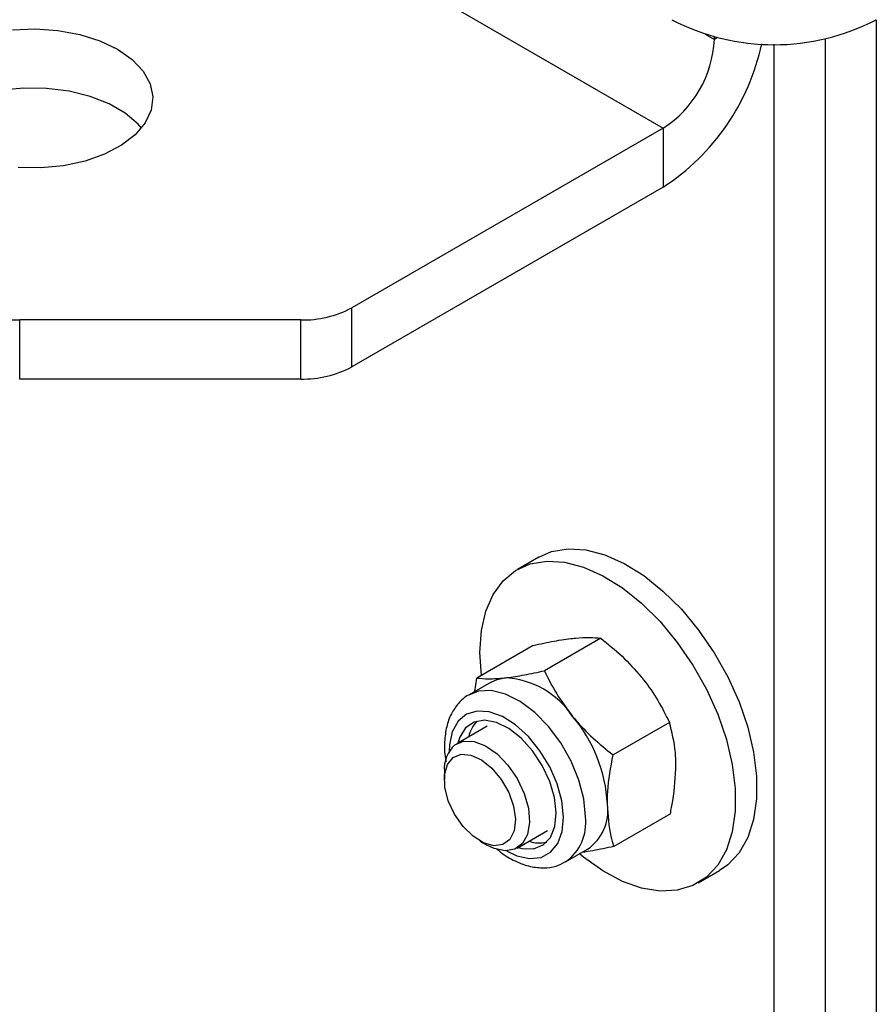
# Model space of a CAD drawing. Units: millimetres. Extents: x 8 to 201, y 4 to 288.
# Drawn here: x 172 to 175, y 111 to 113 of the extents above; entities that cross this region are included whole.
import ezdxf

# ---------------------------------------------------------------- set-up
doc = ezdxf.new("R2010")
doc.units = ezdxf.units.MM

msp = doc.modelspace()

# ---------------------------------------------------------------- linework, layer by layer
at = {"color": 7, "linetype": 'Continuous', "lineweight": 25}
for p, q in [((172.33743, 113.9754), (173.91704, 113.06351)), ((174.5063, 113.36291), (174.5063, 108.89913)), ((174.0331, 113.3231), (174.05846, 113.30846)), ((174.05846, 113.30846), (174.05846, 113.31584)), ((174.06735, 113.31359), (174.05846, 113.30846)), ((174.36488, 113.31019), (174.36488, 108.81749)), ((174.22346, 108.78367), (174.22346, 113.29528)), ((173.91704, 113.06351), (173.05638, 112.56666)), ((173.91704, 113.06351), (173.91704, 112.90021)), ((173.91704, 112.90021), (173.05638, 112.40336)), ((173.05638, 112.40336), (173.05638, 112.56666)), ((172.91496, 112.53285), (172.13784, 112.53285)), ((172.13784, 112.36954), (172.13784, 112.53285)), ((172.91496, 112.36954), (172.91496, 112.53285)), ((172.91496, 112.36954), (172.13784, 112.36954)), ((173.57278, 111.877), (173.51386, 111.84299)), ((173.74446, 111.65311), (173.58864, 111.56316)), ((173.55718, 111.63299), (173.40136, 111.54304)), ((173.39594, 111.50549), (173.40136, 111.54304)), ((173.44101, 111.53151), (173.38036, 111.49649)), ((173.43035, 111.40989), (173.34647, 111.36147)), ((173.93428, 111.42036), (173.77846, 111.33041)), ((173.31195, 111.28516), (173.31195, 111.26263)), ((173.93681, 111.16749), (173.78099, 111.07753)), ((173.51313, 111.07278), (173.597, 111.12121)), ((173.41027, 111.09232), (173.42978, 111.08105)), ((173.647, 111.0346), (173.70765, 111.06962)), ((174.01382, 110.97694), (174.07274, 111.01095))]:
    msp.add_line(p, q, dxfattribs=at)
at = {"color": 7, "linetype": 'Continuous', "lineweight": 25, "flags": 128}
for points in [[(172.11757, 113.33492), (172.18078, 113.33753), (172.2437, 113.33319), (172.30406, 113.32205), (172.35968, 113.30451), (172.40855, 113.28122)], [(172.40855, 113.28122), (172.4489, 113.25301), (172.47927, 113.2209), (172.49856, 113.18606), (172.50609, 113.14973), (172.50156, 113.11324), (172.48516, 113.07791), (172.45747, 113.045), (172.4195, 113.01571), (172.37261, 112.99111), (172.31849, 112.97207), (172.25912, 112.95928), (172.19663, 112.95322), (172.13327, 112.95409)], [(172.47468, 113.0635), (172.46541, 113.07407), (172.42989, 113.10436), (172.38508, 113.13023), (172.3326, 113.15074), (172.27434, 113.16514), (172.21242, 113.17291), (172.14907, 113.17379), (172.08657, 113.16772), (172.0272, 113.15493), (171.97309, 113.13589), (171.9262, 113.11129), (171.88822, 113.082), (171.87101, 113.0635)], [(173.57278, 111.877), (173.60843, 111.89241), (173.65386, 111.90015), (173.70325, 111.89721), (173.75545, 111.88364), (173.80922, 111.85977), (173.86331, 111.82615), (173.91645, 111.78357), (173.96739, 111.73304), (174.01494, 111.67572), (174.05799, 111.61298), (174.09552, 111.54628), (174.12667, 111.47717), (174.15068, 111.40729), (174.16702, 111.33827), (174.17528, 111.27173), (174.17528, 111.20922), (174.16702, 111.15222), (174.15068, 111.10206), (174.12667, 111.05991), (174.09552, 111.02676), (174.07274, 111.01095)], [(173.41428, 111.5505), (173.41028, 111.61406), (173.41443, 111.67399), (173.42676, 111.72774), (173.44699, 111.77403), (173.47465, 111.81179), (173.50909, 111.84013), (173.5495, 111.85839), (173.59494, 111.86614), (173.64433, 111.86319), (173.69652, 111.84962), (173.75029, 111.82575), (173.80438, 111.79213), (173.85752, 111.74955), (173.90846, 111.69902), (173.95602, 111.64171), (173.99906, 111.57896), (174.0366, 111.51226), (174.06774, 111.44316), (174.09176, 111.37328), (174.10809, 111.30425), (174.11635, 111.23771), (174.11635, 111.17521), (174.10809, 111.1182), (174.09176, 111.06804), (174.06774, 111.02589), (174.0366, 110.99274), (173.99906, 110.96937), (173.95602, 110.95633), (173.90846, 110.95392), (173.85752, 110.9622), (173.80438, 110.98098), (173.75029, 111.00981), (173.69652, 111.04802), (173.68445, 111.05795)], [(173.44101, 111.53151), (173.45781, 111.53902), (173.47816, 111.54338)], [(173.70223, 111.15923), (173.69735, 111.2088), (173.68388, 111.26101), (173.66245, 111.31344), (173.63407, 111.36363), (173.60006, 111.40923), (173.56201, 111.44812), (173.5217, 111.47847), (173.48101, 111.49886), (173.44185, 111.50834), (173.40605, 111.50647), (173.3795, 111.49599)], [(173.64157, 111.15882), (173.63689, 111.20361), (173.62392, 111.25079), (173.60338, 111.29782), (173.57636, 111.34217), (173.54433, 111.38145), (173.50901, 111.41353), (173.47231, 111.43669), (173.43621, 111.44968), (173.40265, 111.4518), (173.37343, 111.44294), (173.35015, 111.42357), (173.33404, 111.39473), (173.32598, 111.35799), (173.32512, 111.34007)], [(173.6214, 111.1702), (173.61666, 111.21252), (173.60355, 111.25707), (173.58288, 111.30106), (173.55596, 111.34171), (173.52448, 111.37648), (173.49042, 111.40317), (173.45591, 111.42012), (173.42312, 111.42626), (173.39412, 111.4212), (173.37073, 111.40526), (173.35441, 111.37944), (173.34918, 111.36303)], [(173.34109, 111.35793), (173.36531, 111.36826), (173.39432, 111.36739), (173.42595, 111.35536), (173.45788, 111.33309), (173.48771, 111.30222), (173.51326, 111.26503), (173.53261, 111.22429), (173.54434, 111.18302), (173.54758, 111.14428), (173.54207, 111.11095), (173.52825, 111.08548), (173.50712, 111.06978), (173.48025, 111.06501), (173.44965, 111.07152), (173.42978, 111.08105)], [(173.33626, 111.32335), (173.35863, 111.33231), (173.38559, 111.33003), (173.41475, 111.31672), (173.4435, 111.29356), (173.46931, 111.26261), (173.48987, 111.22661), (173.50336, 111.18877), (173.50858, 111.15245), (173.50506, 111.12088), (173.49312, 111.09685), (173.47383, 111.08252), (173.44888, 111.07914), (173.42051, 111.08702), (173.39123, 111.10546), (173.36364, 111.13282), (173.34019, 111.16667), (173.32298, 111.20401), (173.31352, 111.24151), (173.31266, 111.27584), (173.32047, 111.30395), (173.33626, 111.32335)], [(173.48392, 111.06499), (173.51264, 111.05157), (173.54771, 111.04396), (173.57931, 111.04736), (173.60574, 111.06157), (173.62557, 111.08584), (173.63773, 111.11885), (173.64157, 111.15882)], [(173.51583, 111.07435), (173.52753, 111.0715), (173.55867, 111.07096), (173.58508, 111.08154), (173.60509, 111.10259), (173.61746, 111.13277), (173.6214, 111.1702)]]:
    msp.add_lwpolyline(points, dxfattribs=at)
at = {"color": 7, "linetype": 'Continuous', "lineweight": 25}
for centre, radius, start, end in [((174.22346, 113.9058), 0.61215, 242.48054, 297.51946), ((173.75142, 113.32243), 0.30736, 302.60548, 357.39452), ((173.57505, 113.42717), 0.62821, 302.98335, 347.95934), ((172.13208, 112.82137), 0.28858, 241.95976, 271.1441), ((172.92072, 112.82137), 0.28858, 268.8559, 298.04024), ((172.92072, 112.65806), 0.28858, 268.8559, 298.04024), ((173.46752, 111.30416), 0.23945, 33.7113, 87.45441), ((173.35178, 111.17187), 0.41171, 3.11528, 40.09941), ((173.46589, 111.36301), 0.08814, 136.37, 168.53119), ((173.40171, 111.29143), 0.08999, 132.35396, 183.99656), ((173.63528, 111.17624), 0.12886, 304.16762, 8.03381), ((173.56957, 111.14342), 0.13359, 305.60369, 6.79689), ((173.57425, 111.17717), 0.08982, 251.77253, 283.31552)]:
    msp.add_arc(centre, radius, start, end, dxfattribs=at)
for points, knots in [([(173.55718, 111.63299), (173.5771, 111.63734), (173.61729, 111.64613), (173.65077, 111.65055), (173.66766, 111.65278)], [0, 0, 0, 0, 0.495458, 1, 1, 1, 1]), ([(173.66766, 111.65278), (173.66986, 111.653), (173.68652, 111.65472), (173.71453, 111.656), (173.73443, 111.65408), (173.74446, 111.65311)], [0, 0, 0, 0, 0.07008577, 0.53078223, 1, 1, 1, 1]), ([(173.74446, 111.65311), (173.76458, 111.63693), (173.80519, 111.60427), (173.8391, 111.56584), (173.85621, 111.54646)], [0, 0, 0, 0, 0.495458, 1, 1, 1, 1]), ([(173.40136, 111.54304), (173.41186, 111.54196), (173.43305, 111.53977), (173.46303, 111.54217), (173.47816, 111.54338)], [0, 0, 0, 0, 0.495458, 1, 1, 1, 1]), ([(173.47816, 111.54338), (173.4804, 111.54363), (173.49736, 111.54552), (173.53273, 111.55105), (173.56989, 111.5591), (173.58864, 111.56316)], [0, 0, 0, 0, 0.0700858, 0.5307822, 1, 1, 1, 1]), ([(173.58864, 111.56316), (173.59935, 111.54154), (173.62096, 111.49791), (173.65137, 111.45747), (173.66671, 111.43706)], [0, 0, 0, 0, 0.495458, 1, 1, 1, 1]), ([(173.85621, 111.54646), (173.85844, 111.54369), (173.87533, 111.52271), (173.90377, 111.4812), (173.92405, 111.44076), (173.93428, 111.42036)], [0, 0, 0, 0, 0.0700858, 0.5307822, 1, 1, 1, 1]), ([(173.37935, 111.49575), (173.37907, 111.49563), (173.36787, 111.49113), (173.35053, 111.47346), (173.32987, 111.44442), (173.31691, 111.40835), (173.31181, 111.36699), (173.31203, 111.33374), (173.31628, 111.3144), (173.317, 111.31111)], [0, 0, 0, 0, 0.0048043, 0.1888373, 0.3706481, 0.557622, 0.7540511, 0.9580568, 1, 1, 1, 1]), ([(173.66671, 111.43706), (173.66898, 111.43431), (173.68617, 111.41351), (173.72196, 111.37625), (173.75951, 111.34578), (173.77846, 111.33041)], [0, 0, 0, 0, 0.0700858, 0.5307822, 1, 1, 1, 1]), ([(173.95239, 111.30365), (173.95202, 111.315), (173.95066, 111.35726), (173.9412, 111.3937), (173.93428, 111.42036)], [0, 0, 0, 0, 0.2686336, 1, 1, 1, 1]), ([(173.76288, 111.19425), (173.76302, 111.20589), (173.76352, 111.24922), (173.77215, 111.29611), (173.77846, 111.33041)], [0, 0, 0, 0, 0.2686336, 1, 1, 1, 1]), ([(173.93681, 111.16749), (173.93925, 111.17957), (173.9487, 111.22648), (173.95082, 111.27077), (173.95239, 111.30365)], [0, 0, 0, 0, 0.25755135, 1, 1, 1, 1]), ([(173.78099, 111.07753), (173.77834, 111.08668), (173.76806, 111.12219), (173.76509, 111.16355), (173.76288, 111.19425)], [0, 0, 0, 0, 0.2575513, 1, 1, 1, 1]), ([(173.78099, 111.07753), (173.76092, 111.07308), (173.72914, 111.06604), (173.70264, 111.06241), (173.69287, 111.06108)], [0, 0, 0, 0, 0.6314498, 1, 1, 1, 1]), ([(173.45543, 111.0722), (173.45945, 111.06864), (173.47607, 111.05392), (173.50792, 111.03609), (173.54804, 111.02106), (173.5862, 111.01706), (173.61984, 111.02102), (173.63844, 111.03106), (173.64698, 111.03567)], [0, 0, 0, 0, 0.06658275, 0.27573095, 0.48740928, 0.67271056, 0.84967998, 1, 1, 1, 1])]:
    msp.add_open_spline(points, degree=3, knots=knots, dxfattribs=at)

doc.saveas('drawing.dxf')
